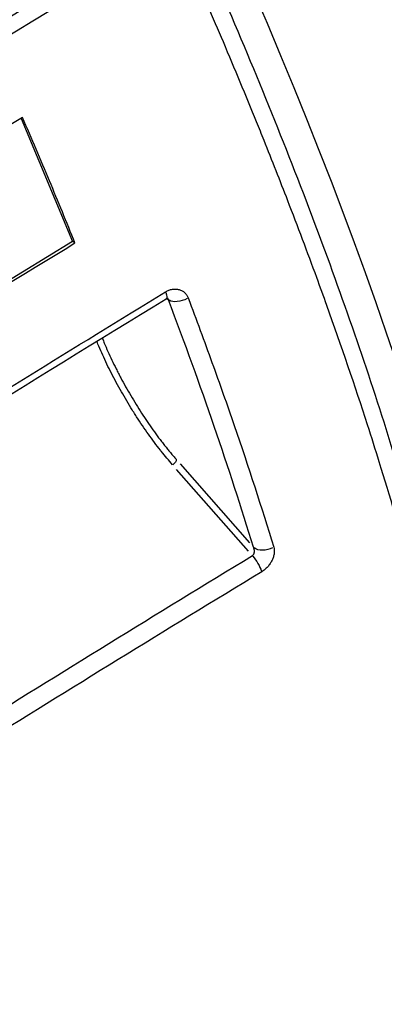
# Model space of a CAD drawing. Units: millimetres. Extents: x 0 to 59400, y 0 to 21000.
# Drawn here: x 36741 to 36814, y 13077 to 13274 of the extents above; entities that cross this region are included whole.
import ezdxf

# ---------------------------------------------------------------- set-up
doc = ezdxf.new("R2010")
doc.units = ezdxf.units.MM
doc.header["$LTSCALE"] = 15
doc.layers.add('P001', color=131, linetype='Continuous')

msp = doc.modelspace()

# ---------------------------------------------------------------- linework, layer by layer
at = {"layer": 'P001'}
for p, q in [((36741.4, 13254.11), (36751.67, 13229.46)), ((36751.67, 13229.46), (36625.41, 13151.91)), ((36752.15, 13229.15), (36751.67, 13229.46)), ((36770.86, 13217.76), (36770.49, 13217.93)), ((36786.85, 13167.43), (36772.49, 13183.78)), ((36773.19, 13184.9), (36787.1, 13169.06))]:
    msp.add_line(p, q, dxfattribs=at)
msp.add_ellipse((36597.22, 13397.31), major_axis=(223.1, -367.59), ratio=0.267606, start_param=0.065133, end_param=1.237529, dxfattribs=at)
at = {"layer": 'P001', "extrusion": (0, 0, -1)}
for centre, major_axis, ratio, start_param, end_param in [((36768.83, 13220.45), (-1.56, 2.56), 0.267307, 2.218185, 3.092992), ((36773.35, 13219.25), (2.81, 1.06), 0.550018, 1.322279, 2.736826), ((36771.6, 13185.28), (-0.751, -0.66), 0.53123, 3.541633, 4.957803), ((36790.34, 13169.68), (2.87, 0.87), 0.665328, 1.28252, 2.696428), ((36787.94, 13164.77), (-1.56, 2.56), 0.266284, 1.055177, 2.275384)]:
    msp.add_ellipse(centre, major_axis=major_axis, ratio=ratio, start_param=start_param, end_param=end_param, dxfattribs=at)
at = {"layer": 'P001'}
for points, knots in [([(36742.63, 13356.33), (36715.25, 13339.57), (36687.95, 13322.78), (36593.91, 13264.57), (36529.64, 13218.52), (36433.71, 13171.13), (36406.41, 13160.01), (36356.93, 13143.88), (36334.83, 13138.04), (36290.29, 13128.95), (36267.78, 13125.65), (36222.84, 13121.85), (36200.49, 13120.86), (36147.71, 13117.42), (36117.32, 13115.31), (36021.48, 13108.5), (35956.45, 13103.58), (35861.04, 13096.14), (35830.2, 13093.7), (35768.78, 13088.82), (35737.97, 13089.1), (35707.75, 13080.7)], [0, 0, 0, 0, 10.000206, 10.000206, 34.576325, 34.576325, 43.932665, 43.932665, 51.275118, 51.275118, 58.642859, 58.642859, 65.973989, 65.973989, 76.006457, 76.006457, 97.747897, 97.747897, 108.197462, 108.197462, 118.654097, 118.654097, 118.654097, 118.654097]), ([(36745.65, 13355.14), (36754.26, 13338.27), (36762.4, 13321.49), (36777.52, 13288.6), (36784.52, 13272.43), (36797.25, 13241.01), (36803.01, 13225.69), (36813.15, 13196.26), (36817.56, 13182.08), (36824.92, 13155.15), (36827.89, 13142.34), (36832.33, 13118.39), (36833.8, 13107.18), (36835.19, 13086.58), (36835.11, 13077.14), (36833.34, 13060.18), (36831.63, 13052.63), (36826.47, 13039.6), (36823, 13034.08), (36816.6, 13027.83), (36814.42, 13026.13), (36812.08, 13024.71)], [0, 0, 0, 0, 5.876786, 5.876786, 11.735576, 11.735576, 17.595553, 17.595553, 23.459324, 23.459324, 29.331023, 29.331023, 35.216383, 35.216383, 41.122674, 41.122674, 47.057395, 47.057395, 52.974925, 52.974925, 55.648874, 55.648874, 55.648874, 55.648874]), ([(36812.08, 13024.71), (36812.83, 13025.17), (36813.56, 13025.66), (36814.27, 13026.17), (36814.65, 13026.45), (36815.03, 13026.74), (36815.4, 13027.04), (36817.78, 13028.95), (36819.92, 13031.23), (36821.81, 13033.88), (36822.28, 13034.54), (36822.74, 13035.21), (36823.18, 13035.92), (36824.79, 13038.49), (36826.21, 13041.36), (36827.42, 13044.55), (36827.87, 13045.73), (36828.3, 13046.95), (36828.69, 13048.22), (36828.98, 13049.12), (36829.24, 13050.05), (36829.5, 13051), (36829.8, 13052.14), (36830.09, 13053.31), (36830.35, 13054.51), (36830.48, 13055.11), (36830.61, 13055.72), (36830.73, 13056.33), (36830.85, 13056.95), (36830.97, 13057.58), (36831.08, 13058.21), (36831.4, 13060.03), (36831.67, 13061.9), (36831.9, 13063.83), (36832.31, 13067.26), (36832.58, 13070.87), (36832.7, 13074.64), (36832.79, 13077.22), (36832.81, 13079.87), (36832.77, 13082.6), (36832.72, 13086.14), (36832.56, 13089.81), (36832.3, 13093.61), (36832.05, 13097.08), (36831.72, 13100.66), (36831.3, 13104.36), (36830.9, 13107.84), (36830.43, 13111.41), (36829.87, 13115.08), (36829.3, 13118.87), (36828.64, 13122.77), (36827.89, 13126.77), (36827.76, 13127.48), (36827.63, 13128.18), (36827.49, 13128.89), (36827.24, 13130.2), (36826.98, 13131.53), (36826.71, 13132.86), (36826.29, 13134.9), (36825.86, 13136.97), (36825.4, 13139.06), (36824.2, 13144.56), (36822.87, 13150.19), (36821.39, 13155.96), (36820.63, 13158.94), (36819.83, 13161.95), (36818.99, 13164.99), (36817.18, 13171.6), (36815.2, 13178.37), (36813.05, 13185.3), (36812.29, 13187.75), (36811.51, 13190.22), (36810.7, 13192.71), (36808.2, 13200.49), (36805.48, 13208.47), (36802.55, 13216.64), (36801.89, 13218.49), (36801.22, 13220.34), (36800.54, 13222.21), (36799.61, 13224.74), (36798.66, 13227.3), (36797.7, 13229.87), (36796.73, 13232.44), (36795.74, 13235.03), (36794.74, 13237.63), (36793.2, 13241.62), (36791.62, 13245.63), (36790, 13249.68), (36789.5, 13250.92), (36789, 13252.15), (36788.5, 13253.4), (36787.42, 13256.05), (36786.33, 13258.71), (36785.22, 13261.39), (36784.11, 13264.06), (36782.99, 13266.74), (36781.85, 13269.43), (36779.78, 13274.29), (36777.67, 13279.18), (36775.5, 13284.1), (36775.28, 13284.62), (36775.05, 13285.13), (36774.82, 13285.65), (36770.01, 13296.53), (36764.96, 13307.53), (36759.65, 13318.65), (36759.51, 13318.96), (36759.36, 13319.26), (36759.21, 13319.57), (36754.04, 13330.4), (36748.64, 13341.34), (36742.99, 13352.41)], [0.1093521, 0.1093521, 0.1093521, 0.1093521, 0.125, 0.125, 0.125, 0.1334675, 0.1334675, 0.1334675, 0.1875, 0.1875, 0.1875, 0.2008812, 0.2008812, 0.2008812, 0.25, 0.25, 0.25, 0.2682123, 0.2682123, 0.2682123, 0.28125, 0.28125, 0.28125, 0.296875, 0.296875, 0.296875, 0.3046875, 0.3046875, 0.3046875, 0.3125, 0.3125, 0.3125, 0.3350012, 0.3350012, 0.3350012, 0.375, 0.375, 0.375, 0.4022556, 0.4022556, 0.4022556, 0.4375, 0.4375, 0.4375, 0.4697147, 0.4697147, 0.4697147, 0.5, 0.5, 0.5, 0.53125, 0.53125, 0.53125, 0.5367295, 0.5367295, 0.5367295, 0.546875, 0.546875, 0.546875, 0.5625, 0.5625, 0.5625, 0.6037074, 0.6037074, 0.6037074, 0.625, 0.625, 0.625, 0.6711775, 0.6711775, 0.6711775, 0.6875, 0.6875, 0.6875, 0.7384933, 0.7384933, 0.7384933, 0.75, 0.75, 0.75, 0.765625, 0.765625, 0.765625, 0.78125, 0.78125, 0.78125, 0.8051965, 0.8051965, 0.8051965, 0.8125, 0.8125, 0.8125, 0.828125, 0.828125, 0.828125, 0.84375, 0.84375, 0.84375, 0.8720336, 0.8720336, 0.8720336, 0.875, 0.875, 0.875, 0.9375, 0.9375, 0.9375, 0.9392157, 0.9392157, 0.9392157, 1, 1, 1, 1]), ([(36741.66, 13254.27), (36720.49, 13241.37), (36699.37, 13228.44), (36657.22, 13202.53), (36636.19, 13189.54), (36615.21, 13176.52)], [0.000001, 0.000001, 0.000001, 0.000001, 7.725624, 7.725624, 15.451241, 15.451241, 15.451241, 15.451241]), ([(36752.15, 13229.15), (36750.49, 13233.28), (36748.79, 13237.44), (36745.29, 13245.81), (36743.5, 13250.03), (36741.66, 13254.27)], [0.000001, 0.000001, 0.000001, 0.000001, 1.545152, 1.545152, 3.090675, 3.090675, 3.090675, 3.090675]), ([(36625.59, 13151.47), (36646.6, 13164.47), (36667.65, 13177.44), (36709.84, 13203.34), (36730.97, 13216.26), (36752.15, 13229.15)], [0.000001, 0.000001, 0.000001, 0.000001, 7.72558, 7.72558, 15.451162, 15.451162, 15.451162, 15.451162]), ([(36318.35, 12976.85), (36328.65, 12979.59), (36338.89, 12982.53), (36349.08, 12985.68), (36349.09, 12985.69), (36349.09, 12985.69), (36349.1, 12985.69), (36351.65, 12986.48), (36354.2, 12987.28), (36356.74, 12988.1), (36359.27, 12988.91), (36361.79, 12989.73), (36364.31, 12990.56), (36364.33, 12990.57), (36364.34, 12990.57), (36364.36, 12990.58), (36369.41, 12992.25), (36374.44, 12993.97), (36379.45, 12995.74), (36379.47, 12995.75), (36379.49, 12995.75), (36379.51, 12995.76), (36384.54, 12997.54), (36389.55, 12999.36), (36394.54, 13001.23), (36399.53, 13003.11), (36404.5, 13005.03), (36409.45, 13007), (36419.31, 13010.92), (36429.1, 13015.03), (36438.81, 13019.33), (36438.85, 13019.35), (36438.88, 13019.36), (36438.92, 13019.38), (36448.62, 13023.68), (36458.25, 13028.16), (36467.8, 13032.84), (36467.84, 13032.86), (36467.88, 13032.88), (36467.92, 13032.9), (36472.72, 13035.25), (36477.5, 13037.64), (36482.25, 13040.08), (36486.96, 13042.5), (36491.65, 13044.96), (36496.32, 13047.47), (36496.37, 13047.5), (36496.42, 13047.53), (36496.47, 13047.55), (36501.18, 13050.09), (36505.88, 13052.67), (36510.56, 13055.31), (36515.19, 13057.91), (36519.79, 13060.55), (36524.38, 13063.25), (36524.43, 13063.28), (36524.49, 13063.31), (36524.54, 13063.34), (36526.86, 13064.71), (36529.18, 13066.08), (36531.49, 13067.47), (36533.74, 13068.83), (36535.99, 13070.19), (36538.23, 13071.56), (36538.29, 13071.6), (36538.34, 13071.63), (36538.4, 13071.67), (36540.64, 13073.04), (36542.87, 13074.43), (36545.1, 13075.82), (36545.16, 13075.86), (36545.22, 13075.9), (36545.27, 13075.94), (36547.5, 13077.33), (36549.72, 13078.74), (36551.93, 13080.15), (36551.99, 13080.19), (36552.05, 13080.23), (36552.11, 13080.26), (36554.38, 13081.71), (36556.65, 13083.17), (36558.92, 13084.63), (36561.12, 13086.05), (36563.33, 13087.48), (36565.53, 13088.91), (36565.59, 13088.94), (36565.65, 13088.98), (36565.71, 13089.02), (36570.17, 13091.92), (36574.63, 13094.84), (36579.08, 13097.76), (36579.14, 13097.8), (36579.2, 13097.84), (36579.25, 13097.87), (36581.51, 13099.35), (36583.76, 13100.84), (36586.01, 13102.32), (36588.21, 13103.77), (36590.41, 13105.21), (36592.6, 13106.66), (36592.66, 13106.69), (36592.71, 13106.73), (36592.77, 13106.76), (36597.22, 13109.69), (36601.68, 13112.61), (36606.14, 13115.53), (36606.19, 13115.56), (36606.24, 13115.6), (36606.29, 13115.63), (36610.81, 13118.58), (36615.32, 13121.52), (36619.84, 13124.46), (36624.36, 13127.4), (36628.88, 13130.33), (36633.41, 13133.26), (36642.43, 13139.09), (36651.46, 13144.91), (36660.5, 13150.69), (36660.54, 13150.72), (36660.57, 13150.74), (36660.61, 13150.76), (36669.69, 13156.57), (36678.78, 13162.36), (36687.89, 13168.12), (36697, 13173.88), (36706.12, 13179.62), (36715.26, 13185.34), (36724.4, 13191.06), (36733.55, 13196.75), (36742.72, 13202.42), (36751.89, 13208.09), (36761.07, 13213.73), (36770.27, 13219.35)], [0, 0, 0, 0, 0.0625, 0.0625, 0.0625, 0.062561, 0.062561, 0.062561, 0.0782, 0.0782, 0.0782, 0.09375, 0.09375, 0.09375, 0.09384, 0.09384, 0.09384, 0.125, 0.125, 0.125, 0.125118, 0.125118, 0.125118, 0.156396, 0.156396, 0.156396, 0.187672, 0.187672, 0.187672, 0.25, 0.25, 0.25, 0.250224, 0.250224, 0.250224, 0.3125, 0.3125, 0.3125, 0.312774, 0.312774, 0.312774, 0.344048, 0.344048, 0.344048, 0.375, 0.375, 0.375, 0.375322, 0.375322, 0.375322, 0.406596, 0.406596, 0.406596, 0.4375, 0.4375, 0.4375, 0.43787, 0.43787, 0.43787, 0.453507, 0.453507, 0.453507, 0.46875, 0.46875, 0.46875, 0.469144, 0.469144, 0.469144, 0.484375, 0.484375, 0.484375, 0.484781, 0.484781, 0.484781, 0.5, 0.5, 0.5, 0.500418, 0.500418, 0.500418, 0.516042, 0.516042, 0.516042, 0.53125, 0.53125, 0.53125, 0.531662, 0.531662, 0.531662, 0.5625, 0.5625, 0.5625, 0.562901, 0.562901, 0.562901, 0.578518, 0.578518, 0.578518, 0.59375, 0.59375, 0.59375, 0.59413, 0.59413, 0.59413, 0.625, 0.625, 0.625, 0.625351, 0.625351, 0.625351, 0.656573, 0.656573, 0.656573, 0.687794, 0.687794, 0.687794, 0.75, 0.75, 0.75, 0.750235, 0.750235, 0.750235, 0.812677, 0.812677, 0.812677, 0.875118, 0.875118, 0.875118, 0.937559, 0.937559, 0.937559, 1, 1, 1, 1]), ([(36770.27, 13219.35), (36770.49, 13219.49), (36770.72, 13219.6), (36770.95, 13219.69), (36771.07, 13219.73), (36771.18, 13219.77), (36771.3, 13219.8), (36771.42, 13219.83), (36771.53, 13219.86), (36771.65, 13219.88), (36771.77, 13219.9), (36771.88, 13219.91), (36771.99, 13219.92), (36772.11, 13219.93), (36772.23, 13219.93), (36772.34, 13219.92), (36772.57, 13219.91), (36772.78, 13219.88), (36772.99, 13219.82), (36773.2, 13219.76), (36773.4, 13219.68), (36773.59, 13219.57), (36773.77, 13219.47), (36773.94, 13219.34), (36774.1, 13219.2), (36774.17, 13219.13), (36774.24, 13219.05), (36774.31, 13218.97), (36774.38, 13218.89), (36774.45, 13218.8), (36774.51, 13218.71), (36774.62, 13218.53), (36774.72, 13218.34), (36774.8, 13218.13)], [0, 0, 0, 0, 0.124561, 0.124561, 0.124561, 0.186863, 0.186863, 0.186863, 0.25, 0.25, 0.25, 0.311507, 0.311507, 0.311507, 0.375, 0.375, 0.375, 0.5, 0.5, 0.5, 0.625, 0.625, 0.625, 0.75, 0.75, 0.75, 0.811885, 0.811885, 0.811885, 0.875, 0.875, 0.875, 1, 1, 1, 1]), ([(36770.39, 13217.89), (36742.98, 13201.14), (36715.7, 13184.18), (36625.55, 13127.18), (36564.8, 13083.18), (36471.54, 13032.6), (36442.74, 13019.03), (36388.27, 12997.07), (36362.68, 12988.19), (36330.53, 12978.82), (36324.24, 12977.07), (36317.95, 12975.4)], [0, 0, 0, 0, 10.000279, 10.000279, 33.206987, 33.206987, 43.150134, 43.150134, 51.649938, 51.649938, 53.704688, 53.704688, 53.704688, 53.704688]), ([(36770.77, 13218.03), (36770.77, 13218.03), (36770.77, 13218.03), (36770.75, 13218.03), (36770.72, 13218.03), (36770.64, 13218), (36770.6, 13217.99), (36770.51, 13217.95), (36770.45, 13217.93), (36770.39, 13217.89)], [0.0704967, 0.0704967, 0.0704967, 0.0704967, 0.085556, 0.085556, 0.1328563, 0.1328563, 0.1593142, 0.1593142, 0.1875184, 0.1875184, 0.1875184, 0.1875184]), ([(36770.88, 13217.75), (36770.88, 13217.79), (36770.87, 13217.83), (36770.86, 13217.87), (36770.85, 13217.88), (36770.84, 13217.9), (36770.83, 13217.92), (36770.83, 13217.93), (36770.82, 13217.94), (36770.82, 13217.94), (36770.81, 13217.95), (36770.81, 13217.96), (36770.8, 13217.96), (36770.79, 13217.99), (36770.76, 13218.01), (36770.74, 13218.03)], [0, 0, 0, 0, 0.1414111, 0.1414111, 0.1414111, 0.2111846, 0.2111846, 0.2111846, 0.25, 0.25, 0.25, 0.2802082, 0.2802082, 0.2802082, 0.3949594, 0.3949594, 0.3949594, 0.3949594]), ([(36787.87, 13168.18), (36785.47, 13176.07), (36782.85, 13184.15), (36780.02, 13192.41), (36777.19, 13200.67), (36774.14, 13209.12), (36770.88, 13217.75)], [0, 0, 0, 0, 0.5, 0.5, 0.5, 1, 1, 1, 1]), ([(36774.8, 13218.13), (36776.44, 13213.79), (36778.03, 13209.49), (36781.1, 13200.98), (36782.58, 13196.77), (36786.87, 13184.28), (36789.5, 13176.15), (36791.92, 13168.21)], [0, 0, 0, 0, 0.25, 0.25, 0.5, 0.5, 1, 1, 1, 1]), ([(36771.69, 13184.69), (36770.94, 13185.55), (36770.18, 13186.46), (36769.42, 13187.42), (36769.37, 13187.49), (36769.31, 13187.55), (36769.26, 13187.62), (36768.85, 13188.14), (36768.45, 13188.67), (36768.04, 13189.21), (36767.64, 13189.75), (36767.25, 13190.29), (36766.85, 13190.85), (36766.85, 13190.85), (36766.84, 13190.86), (36766.84, 13190.86), (36766.04, 13191.98), (36765.26, 13193.14), (36764.49, 13194.33), (36764.1, 13194.93), (36763.71, 13195.54), (36763.34, 13196.15), (36762.97, 13196.75), (36762.6, 13197.36), (36762.24, 13197.97), (36762.24, 13197.97), (36762.24, 13197.97), (36762.24, 13197.98), (36761.52, 13199.2), (36760.83, 13200.43), (36760.17, 13201.66), (36759.84, 13202.28), (36759.52, 13202.9), (36759.21, 13203.52), (36758.9, 13204.14), (36758.6, 13204.74), (36758.32, 13205.35), (36757.75, 13206.55), (36757.22, 13207.73), (36756.75, 13208.88), (36756.68, 13209.06), (36756.61, 13209.23), (36756.54, 13209.4)], [0, 0, 0, 0, 0.0584132, 0.0584132, 0.0584132, 0.0625, 0.0625, 0.0625, 0.09375, 0.09375, 0.09375, 0.1246924, 0.1246924, 0.1246924, 0.125, 0.125, 0.125, 0.1875, 0.1875, 0.1875, 0.21875, 0.21875, 0.21875, 0.2498176, 0.2498176, 0.2498176, 0.25, 0.25, 0.25, 0.3125, 0.3125, 0.3125, 0.34375, 0.34375, 0.34375, 0.3749571, 0.3749571, 0.3749571, 0.4375, 0.4375, 0.4375, 0.44686, 0.44686, 0.44686, 0.44686]), ([(36757.63, 13210.07), (36757.65, 13210.02), (36757.67, 13209.98), (36757.69, 13209.93), (36757.8, 13209.65), (36757.91, 13209.38), (36758.02, 13209.1), (36758.25, 13208.54), (36758.49, 13207.98), (36758.74, 13207.41), (36759, 13206.85), (36759.26, 13206.27), (36759.53, 13205.69), (36759.81, 13205.11), (36760.1, 13204.52), (36760.39, 13203.93), (36760.54, 13203.63), (36760.7, 13203.33), (36760.85, 13203.03), (36761.01, 13202.74), (36761.16, 13202.44), (36761.32, 13202.14), (36761.64, 13201.55), (36761.96, 13200.95), (36762.29, 13200.36), (36762.62, 13199.77), (36762.96, 13199.18), (36763.31, 13198.59), (36763.66, 13198), (36764.01, 13197.41), (36764.37, 13196.82), (36764.73, 13196.24), (36765.1, 13195.65), (36765.48, 13195.07), (36765.85, 13194.5), (36766.23, 13193.93), (36766.6, 13193.37), (36766.98, 13192.82), (36767.36, 13192.27), (36767.75, 13191.73), (36768.13, 13191.19), (36768.52, 13190.66), (36768.9, 13190.14), (36769.1, 13189.88), (36769.29, 13189.62), (36769.49, 13189.36), (36769.69, 13189.11), (36769.88, 13188.85), (36770.08, 13188.6), (36770.28, 13188.35), (36770.47, 13188.11), (36770.67, 13187.87), (36770.86, 13187.62), (36771.06, 13187.38), (36771.25, 13187.15), (36771.35, 13187.03), (36771.45, 13186.91), (36771.55, 13186.8), (36771.64, 13186.68), (36771.74, 13186.57), (36771.84, 13186.45), (36771.94, 13186.34), (36772.03, 13186.23), (36772.13, 13186.11), (36772.18, 13186.06), (36772.23, 13186), (36772.28, 13185.95), (36772.3, 13185.92), (36772.32, 13185.89), (36772.35, 13185.86), (36772.37, 13185.83), (36772.4, 13185.81), (36772.42, 13185.78)], [0.5441066, 0.5441066, 0.5441066, 0.5441066, 0.5468697, 0.5468697, 0.5468697, 0.5625, 0.5625, 0.5625, 0.5937497, 0.5937497, 0.5937497, 0.625, 0.625, 0.625, 0.65625, 0.65625, 0.65625, 0.6718779, 0.6718779, 0.6718779, 0.6875, 0.6875, 0.6875, 0.7187515, 0.7187515, 0.7187515, 0.75, 0.75, 0.75, 0.78125, 0.78125, 0.78125, 0.8125, 0.8125, 0.8125, 0.8437533, 0.8437533, 0.8437533, 0.875, 0.875, 0.875, 0.90625, 0.90625, 0.90625, 0.9218742, 0.9218742, 0.9218742, 0.9375, 0.9375, 0.9375, 0.9531255, 0.9531255, 0.9531255, 0.9687504, 0.9687504, 0.9687504, 0.9765628, 0.9765628, 0.9765628, 0.9843752, 0.9843752, 0.9843752, 0.9921875, 0.9921875, 0.9921875, 0.9960938, 0.9960938, 0.9960938, 0.9980469, 0.9980469, 0.9980469, 1, 1, 1, 1]), ([(36787.65, 13166.53), (36787.7, 13166.56), (36787.75, 13166.6), (36787.8, 13166.65), (36787.8, 13166.66), (36787.81, 13166.66), (36787.82, 13166.67), (36787.83, 13166.69), (36787.85, 13166.71), (36787.86, 13166.72), (36787.88, 13166.75), (36787.9, 13166.78), (36787.92, 13166.81), (36787.93, 13166.83), (36787.94, 13166.84), (36787.95, 13166.86), (36787.97, 13166.91), (36787.99, 13166.95), (36788, 13167), (36788.02, 13167.04), (36788.03, 13167.07), (36788.03, 13167.11), (36788.04, 13167.15), (36788.05, 13167.19), (36788.06, 13167.22), (36788.06, 13167.25), (36788.06, 13167.28), (36788.06, 13167.3), (36788.06, 13167.31), (36788.07, 13167.33), (36788.07, 13167.34), (36788.07, 13167.38), (36788.07, 13167.42), (36788.07, 13167.46), (36788.07, 13167.5), (36788.06, 13167.54), (36788.06, 13167.58), (36788.05, 13167.62), (36788.05, 13167.66), (36788.04, 13167.7), (36788.04, 13167.72), (36788.03, 13167.74), (36788.03, 13167.76), (36788.02, 13167.78), (36788.02, 13167.8), (36788.01, 13167.83), (36788, 13167.87), (36787.99, 13167.91), (36787.97, 13167.95), (36787.95, 13168.03), (36787.91, 13168.11), (36787.87, 13168.18)], [0, 0, 0, 0, 0.10782, 0.10782, 0.10782, 0.125, 0.125, 0.125, 0.162446, 0.162446, 0.162446, 0.218219, 0.218219, 0.218219, 0.25, 0.25, 0.25, 0.33433, 0.33433, 0.33433, 0.394683, 0.394683, 0.394683, 0.456615, 0.456615, 0.456615, 0.5, 0.5, 0.5, 0.520163, 0.520163, 0.520163, 0.585286, 0.585286, 0.585286, 0.651846, 0.651846, 0.651846, 0.719662, 0.719662, 0.719662, 0.75, 0.75, 0.75, 0.78854, 0.78854, 0.78854, 0.858377, 0.858377, 0.858377, 1, 1, 1, 1]), ([(36791.92, 13168.21), (36791.97, 13168.02), (36792.01, 13167.82), (36792.03, 13167.61), (36792.03, 13167.5), (36792.04, 13167.39), (36792.03, 13167.28), (36792.03, 13167.17), (36792.02, 13167.06), (36792.01, 13166.95), (36791.99, 13166.84), (36791.98, 13166.72), (36791.95, 13166.61), (36791.93, 13166.5), (36791.9, 13166.38), (36791.86, 13166.27), (36791.83, 13166.15), (36791.79, 13166.03), (36791.74, 13165.91), (36791.7, 13165.8), (36791.65, 13165.69), (36791.59, 13165.58), (36791.54, 13165.46), (36791.48, 13165.35), (36791.41, 13165.23), (36791.35, 13165.12), (36791.28, 13165.01), (36791.21, 13164.91), (36791.06, 13164.69), (36790.9, 13164.48), (36790.72, 13164.28), (36790.63, 13164.18), (36790.54, 13164.09), (36790.44, 13163.99), (36790.35, 13163.9), (36790.25, 13163.82), (36790.15, 13163.73), (36789.95, 13163.56), (36789.74, 13163.41), (36789.52, 13163.28)], [0, 0, 0, 0, 0.125, 0.125, 0.125, 0.188146, 0.188146, 0.188146, 0.25, 0.25, 0.25, 0.31349, 0.31349, 0.31349, 0.375, 0.375, 0.375, 0.438552, 0.438552, 0.438552, 0.5, 0.5, 0.5, 0.563584, 0.563584, 0.563584, 0.625, 0.625, 0.625, 0.75, 0.75, 0.75, 0.813164, 0.813164, 0.813164, 0.875, 0.875, 0.875, 1, 1, 1, 1]), ([(36313.94, 12919.72), (36335.54, 12925.03), (36356.87, 12931.18), (36377.94, 12938.15), (36377.97, 12938.16), (36377.99, 12938.16), (36378.01, 12938.17), (36388.52, 12941.65), (36398.98, 12945.34), (36409.36, 12949.23), (36414.57, 12951.18), (36419.76, 12953.18), (36424.93, 12955.23), (36430.1, 12957.28), (36435.25, 12959.39), (36440.39, 12961.54), (36440.44, 12961.56), (36440.48, 12961.57), (36440.52, 12961.59), (36445.62, 12963.73), (36450.7, 12965.92), (36455.76, 12968.16), (36455.81, 12968.18), (36455.86, 12968.2), (36455.9, 12968.22), (36458.41, 12969.33), (36460.91, 12970.45), (36463.41, 12971.58), (36465.95, 12972.73), (36468.49, 12973.9), (36471.02, 12975.08), (36471.07, 12975.1), (36471.12, 12975.12), (36471.18, 12975.15), (36476.19, 12977.48), (36481.17, 12979.86), (36486.14, 12982.28), (36491.15, 12984.73), (36496.15, 12987.23), (36501.11, 12989.77), (36501.17, 12989.8), (36501.23, 12989.83), (36501.29, 12989.86), (36506.2, 12992.38), (36511.08, 12994.94), (36515.94, 12997.55), (36520.86, 13000.18), (36525.76, 13002.87), (36530.63, 13005.6), (36530.7, 13005.64), (36530.77, 13005.68), (36530.83, 13005.72), (36535.64, 13008.41), (36540.42, 13011.16), (36545.17, 13013.94), (36550, 13016.77), (36554.8, 13019.65), (36559.57, 13022.57), (36559.65, 13022.62), (36559.73, 13022.67), (36559.8, 13022.71), (36560.92, 13023.4), (36562.04, 13024.08), (36563.15, 13024.77), (36564.34, 13025.51), (36565.53, 13026.25), (36566.72, 13026.99), (36566.8, 13027.04), (36566.88, 13027.09), (36566.96, 13027.14), (36569.26, 13028.57), (36571.56, 13030.02), (36573.85, 13031.46), (36573.93, 13031.51), (36574.01, 13031.56), (36574.09, 13031.61), (36576.38, 13033.06), (36578.67, 13034.51), (36580.96, 13035.97), (36583.33, 13037.48), (36585.7, 13038.99), (36588.06, 13040.51), (36588.14, 13040.56), (36588.22, 13040.61), (36588.3, 13040.66), (36590.58, 13042.13), (36592.87, 13043.6), (36595.15, 13045.08), (36595.22, 13045.13), (36595.3, 13045.18), (36595.38, 13045.23), (36596.48, 13045.94), (36597.58, 13046.66), (36598.68, 13047.37), (36599.86, 13048.14), (36601.04, 13048.9), (36602.22, 13049.67), (36602.3, 13049.72), (36602.37, 13049.77), (36602.45, 13049.81), (36604.73, 13051.3), (36607.02, 13052.78), (36609.3, 13054.26), (36611.66, 13055.79), (36614.02, 13057.31), (36616.38, 13058.84), (36616.45, 13058.89), (36616.52, 13058.93), (36616.6, 13058.98), (36621.25, 13061.99), (36625.9, 13064.99), (36630.56, 13067.99), (36635.29, 13071.03), (36640.02, 13074.07), (36644.76, 13077.11), (36654.23, 13083.17), (36663.71, 13089.22), (36673.2, 13095.25), (36673.25, 13095.28), (36673.29, 13095.31), (36673.34, 13095.34), (36682.78, 13101.33), (36692.24, 13107.31), (36701.71, 13113.26), (36711.22, 13119.25), (36720.74, 13125.21), (36730.28, 13131.15), (36749.36, 13143.03), (36768.48, 13154.83), (36787.65, 13166.53)], [0, 0, 0, 0, 0.1248755, 0.1248755, 0.1248755, 0.125, 0.125, 0.125, 0.1873132, 0.1873132, 0.1873132, 0.218532, 0.218532, 0.218532, 0.2497506, 0.2497506, 0.2497506, 0.25, 0.25, 0.25, 0.2809692, 0.2809692, 0.2809692, 0.28125, 0.28125, 0.28125, 0.2965787, 0.2965787, 0.2965787, 0.3121879, 0.3121879, 0.3121879, 0.3125, 0.3125, 0.3125, 0.3434064, 0.3434064, 0.3434064, 0.3746249, 0.3746249, 0.3746249, 0.375, 0.375, 0.375, 0.405843, 0.405843, 0.405843, 0.4370607, 0.4370607, 0.4370607, 0.4375, 0.4375, 0.4375, 0.4682785, 0.4682785, 0.4682785, 0.499495, 0.499495, 0.499495, 0.5, 0.5, 0.5, 0.5072994, 0.5072994, 0.5072994, 0.5151063, 0.5151063, 0.5151063, 0.515625, 0.515625, 0.515625, 0.5307293, 0.5307293, 0.5307293, 0.53125, 0.53125, 0.53125, 0.5463547, 0.5463547, 0.5463547, 0.5619824, 0.5619824, 0.5619824, 0.5625, 0.5625, 0.5625, 0.5776139, 0.5776139, 0.5776139, 0.578125, 0.578125, 0.578125, 0.585431, 0.585431, 0.585431, 0.593249, 0.593249, 0.593249, 0.59375, 0.59375, 0.59375, 0.6088899, 0.6088899, 0.6088899, 0.6245341, 0.6245341, 0.6245341, 0.625, 0.625, 0.625, 0.6558222, 0.6558222, 0.6558222, 0.6871104, 0.6871104, 0.6871104, 0.7496871, 0.7496871, 0.7496871, 0.75, 0.75, 0.75, 0.8122646, 0.8122646, 0.8122646, 0.8748426, 0.8748426, 0.8748426, 1, 1, 1, 1]), ([(36789.52, 13163.28), (36770.35, 13151.59), (36751.23, 13139.81), (36732.16, 13127.94), (36722.62, 13122), (36713.1, 13116.05), (36703.59, 13110.07), (36694.08, 13104.09), (36684.57, 13098.09), (36675.08, 13092.06), (36675.04, 13092.04), (36674.99, 13092.01), (36674.95, 13091.98), (36665.51, 13085.99), (36656.07, 13079.97), (36646.65, 13073.94), (36641.92, 13070.9), (36637.18, 13067.87), (36632.46, 13064.82), (36627.73, 13061.78), (36623, 13058.73), (36618.28, 13055.68), (36618.21, 13055.64), (36618.14, 13055.6), (36618.08, 13055.55), (36615.78, 13054.07), (36613.49, 13052.59), (36611.2, 13051.1), (36608.84, 13049.57), (36606.48, 13048.04), (36604.12, 13046.51), (36604.04, 13046.47), (36603.97, 13046.42), (36603.9, 13046.37), (36602.79, 13045.65), (36601.69, 13044.94), (36600.58, 13044.22), (36599.4, 13043.45), (36598.22, 13042.69), (36597.04, 13041.92), (36596.96, 13041.88), (36596.89, 13041.83), (36596.81, 13041.78), (36594.52, 13040.3), (36592.23, 13038.82), (36589.94, 13037.35), (36589.87, 13037.3), (36589.79, 13037.25), (36589.72, 13037.21), (36587.42, 13035.73), (36585.13, 13034.27), (36582.83, 13032.8), (36580.46, 13031.29), (36578.08, 13029.79), (36575.7, 13028.29), (36575.62, 13028.24), (36575.55, 13028.19), (36575.47, 13028.14), (36573.17, 13026.69), (36570.86, 13025.25), (36568.55, 13023.81), (36568.48, 13023.76), (36568.4, 13023.71), (36568.33, 13023.66), (36567.21, 13022.97), (36566.09, 13022.27), (36564.97, 13021.58), (36563.78, 13020.84), (36562.58, 13020.1), (36561.38, 13019.37), (36561.3, 13019.33), (36561.23, 13019.28), (36561.15, 13019.23), (36556.43, 13016.35), (36551.69, 13013.51), (36546.92, 13010.71), (36542.08, 13007.87), (36537.21, 13005.08), (36532.32, 13002.34), (36527.42, 12999.59), (36522.51, 12996.9), (36517.57, 12994.25), (36512.63, 12991.6), (36507.66, 12989), (36502.68, 12986.44), (36502.62, 12986.41), (36502.56, 12986.38), (36502.5, 12986.35), (36497.57, 12983.83), (36492.62, 12981.35), (36487.64, 12978.92), (36482.61, 12976.47), (36477.55, 12974.05), (36472.46, 12971.69), (36472.41, 12971.67), (36472.36, 12971.64), (36472.31, 12971.62), (36469.82, 12970.46), (36467.32, 12969.31), (36464.82, 12968.18), (36462.27, 12967.02), (36459.71, 12965.88), (36457.14, 12964.74), (36457.09, 12964.72), (36457.05, 12964.7), (36457, 12964.68), (36451.92, 12962.44), (36446.82, 12960.24), (36441.71, 12958.1), (36441.67, 12958.08), (36441.62, 12958.06), (36441.58, 12958.04), (36436.46, 12955.9), (36431.33, 12953.81), (36426.18, 12951.76), (36420.98, 12949.7), (36415.77, 12947.69), (36410.55, 12945.74), (36400.1, 12941.82), (36389.58, 12938.11), (36379, 12934.61), (36378.98, 12934.6), (36378.95, 12934.59), (36378.93, 12934.59), (36357.79, 12927.59), (36336.39, 12921.42), (36314.72, 12916.09)], [0, 0, 0, 0, 0.124852, 0.124852, 0.124852, 0.187278, 0.187278, 0.187278, 0.249704, 0.249704, 0.249704, 0.25, 0.25, 0.25, 0.312131, 0.312131, 0.312131, 0.343344, 0.343344, 0.343344, 0.374558, 0.374558, 0.374558, 0.375, 0.375, 0.375, 0.390165, 0.390165, 0.390165, 0.405771, 0.405771, 0.405771, 0.40625, 0.40625, 0.40625, 0.413575, 0.413575, 0.413575, 0.421382, 0.421382, 0.421382, 0.421875, 0.421875, 0.421875, 0.437005, 0.437005, 0.437005, 0.4375, 0.4375, 0.4375, 0.452628, 0.452628, 0.452628, 0.468251, 0.468251, 0.468251, 0.46875, 0.46875, 0.46875, 0.483876, 0.483876, 0.483876, 0.484375, 0.484375, 0.484375, 0.491691, 0.491691, 0.491691, 0.49951, 0.49951, 0.49951, 0.5, 0.5, 0.5, 0.530791, 0.530791, 0.530791, 0.562069, 0.562069, 0.562069, 0.593346, 0.593346, 0.593346, 0.624624, 0.624624, 0.624624, 0.625, 0.625, 0.625, 0.655904, 0.655904, 0.655904, 0.687183, 0.687183, 0.687183, 0.6875, 0.6875, 0.6875, 0.702822, 0.702822, 0.702822, 0.718463, 0.718463, 0.718463, 0.71875, 0.71875, 0.71875, 0.749743, 0.749743, 0.749743, 0.75, 0.75, 0.75, 0.781023, 0.781023, 0.781023, 0.812304, 0.812304, 0.812304, 0.874867, 0.874867, 0.874867, 0.875, 0.875, 0.875, 1, 1, 1, 1])]:
    msp.add_open_spline(points, degree=3, knots=knots, dxfattribs=at)
for points in [[(36642.56, 13215.32), (36676.66, 13236.31), (36710.88, 13257.25), (36745.19, 13278.17)], [(36746.91, 13275.54), (36712.6, 13254.62), (36678.39, 13233.68), (36644.3, 13212.69)]]:
    msp.add_open_spline(points, degree=3, dxfattribs=at)

doc.saveas('drawing.dxf')
